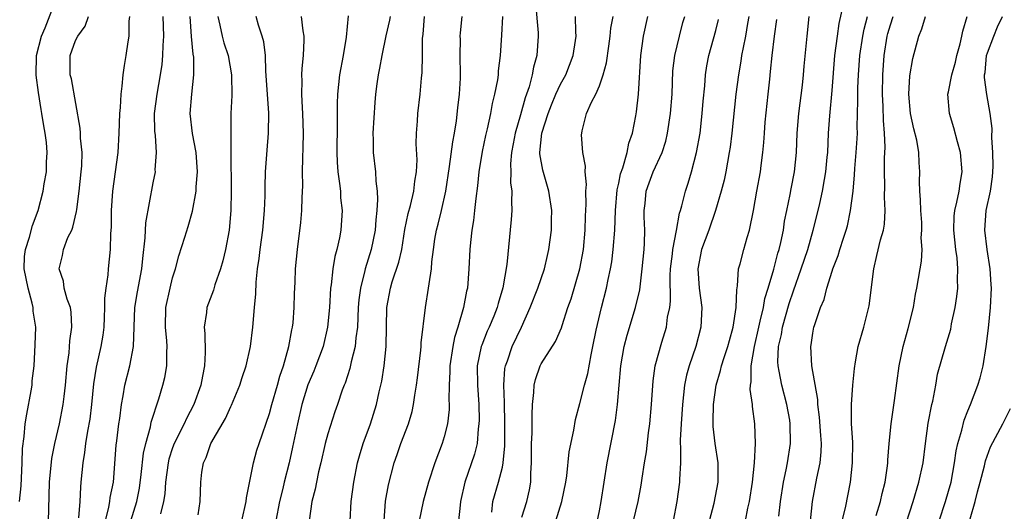
# Model space of a CAD drawing. Units: inches. Extents: x 2655000 to 2658000, y 1551019 to 1554000.
# Drawn here: x 2655597 to 2655699, y 1553430 to 1553481 of the extents above; entities that cross this region are included whole.
import ezdxf

# ---------------------------------------------------------------- set-up
doc = ezdxf.new("R2010")
doc.units = ezdxf.units.IN
doc.header["$MEASUREMENT"] = 0
doc.layers.add('LD26551551_2ft', color=191, linetype='Continuous')

msp = doc.modelspace()

# ---------------------------------------------------------------- linework, layer by layer
at = {"layer": 'LD26551551_2ft'}
for points, elevation in [([(2655597.23, 1553431), (2655597.38, 1553432.62), (2655597.5, 1553435), (2655597.53, 1553436.47), (2655597.7, 1553437.7), (2655597.81, 1553439), (2655597.97, 1553440.03), (2655598.42, 1553442.42), (2655598.51, 1553443), (2655598.54, 1553443.46), (2655598.72, 1553445), (2655598.84, 1553447.16), (2655598.89, 1553449), (2655598.64, 1553450.64), (2655598.64, 1553451), (2655598.54, 1553451.46), (2655598.1, 1553453), (2655597.71, 1553455), (2655597.74, 1553456.26), (2655597.83, 1553457), (2655598.25, 1553458.25), (2655598.55, 1553459.45), (2655599.15, 1553461), (2655599.66, 1553463), (2655599.77, 1553463.77), (2655600, 1553465), (2655600.01, 1553466.01), (2655600.09, 1553467), (2655599.99, 1553468.01), (2655599.87, 1553469), (2655599.73, 1553469.73), (2655599.53, 1553471), (2655599.44, 1553471.44), (2655599.18, 1553473.18), (2655598.95, 1553474.95), (2655598.97, 1553477), (2655599.48, 1553479), (2655599.86, 1553479.86), (2655601.07, 1553483)], 8554), ([(2655650.4, 1553482.4), (2655650.68, 1553479.32), (2655650.69, 1553479), (2655650.57, 1553477), (2655650.21, 1553475.79), (2655650.08, 1553475), (2655649.75, 1553473.75), (2655649.36, 1553472.64), (2655648.88, 1553470.88), (2655648.33, 1553469), (2655648.13, 1553467.87), (2655647.94, 1553467), (2655647.83, 1553465.83), (2655647.86, 1553465), (2655647.85, 1553463.85), (2655647.98, 1553463), (2655647.94, 1553461.94), (2655647.99, 1553461), (2655647.92, 1553460.08), (2655647.46, 1553455.46), (2655647.04, 1553453.04), (2655646.56, 1553451.44), (2655646.45, 1553451), (2655646.11, 1553450.11), (2655645.65, 1553449), (2655645.44, 1553448.56), (2655644.87, 1553447.13), (2655644.83, 1553447), (2655644.42, 1553445), (2655644.43, 1553443), (2655644.56, 1553441), (2655644.6, 1553439.4), (2655644.59, 1553439), (2655644.51, 1553438.51), (2655644.39, 1553437), (2655644.12, 1553435.88), (2655643.14, 1553433), (2655642.69, 1553431), (2655642.64, 1553430.64), (2655642.48, 1553429)], 8580), ([(2655675.5, 1553429.5), (2655675.67, 1553431), (2655675.97, 1553433), (2655676.27, 1553434.27), (2655676.41, 1553435), (2655676.71, 1553437), (2655676.68, 1553439), (2655676.62, 1553439.38), (2655676.34, 1553441), (2655675.81, 1553443), (2655675.55, 1553444.45), (2655675.43, 1553445), (2655675.41, 1553445.41), (2655675.47, 1553447), (2655675.77, 1553448.23), (2655675.89, 1553449), (2655676.58, 1553451.42), (2655677, 1553452.73), (2655677.82, 1553455), (2655678.49, 1553457), (2655679.05, 1553459), (2655679.56, 1553461), (2655679.72, 1553461.72), (2655680.02, 1553463), (2655680.21, 1553464.21), (2655680.36, 1553465), (2655680.5, 1553466.5), (2655680.54, 1553467), (2655680.63, 1553469), (2655680.76, 1553470.76), (2655681, 1553473.39), (2655681.29, 1553477), (2655681.54, 1553479), (2655681.72, 1553480.28), (2655682.12, 1553482.12)], 8598), ([(2655600.2, 1553429), (2655600.23, 1553430.23), (2655600.32, 1553433), (2655600.55, 1553435.45), (2655600.86, 1553437), (2655601.33, 1553439), (2655601.73, 1553441), (2655601.82, 1553441.82), (2655601.98, 1553443), (2655602.14, 1553445), (2655602.34, 1553446.34), (2655602.42, 1553447.58), (2655602.63, 1553449), (2655602.54, 1553450.54), (2655602.47, 1553451), (2655602.14, 1553451.86), (2655601.84, 1553453), (2655601.74, 1553453.74), (2655601.32, 1553455), (2655601.64, 1553456.36), (2655601.76, 1553457), (2655602.22, 1553458.22), (2655602.6, 1553459), (2655602.72, 1553459.28), (2655603.1, 1553460.9), (2655603.12, 1553461.12), (2655603.37, 1553463), (2655603.58, 1553465), (2655603.63, 1553465.63), (2655603.67, 1553467), (2655603.52, 1553468.48), (2655603.51, 1553469), (2655603.49, 1553469.49), (2655602.58, 1553474.58), (2655602.46, 1553475), (2655602.43, 1553477), (2655603, 1553478.55), (2655603.22, 1553479), (2655603.99, 1553480.01), (2655604.34, 1553481)], 8556), ([(2655603.33, 1553429.33), (2655603.46, 1553431), (2655603.53, 1553432.47), (2655603.59, 1553433), (2655603.77, 1553435), (2655603.95, 1553436.05), (2655604.06, 1553437), (2655604.25, 1553438.25), (2655604.49, 1553439.51), (2655604.67, 1553441), (2655604.87, 1553443.13), (2655605.15, 1553444.85), (2655605.65, 1553447), (2655605.84, 1553448.16), (2655605.94, 1553449), (2655606, 1553449.99), (2655606.03, 1553451), (2655606.02, 1553451.98), (2655606.15, 1553453), (2655606.37, 1553454.37), (2655606.4, 1553455), (2655606.6, 1553457), (2655606.64, 1553458.64), (2655606.69, 1553459.31), (2655606.71, 1553461), (2655606.85, 1553463), (2655607.13, 1553465), (2655607.39, 1553467), (2655607.51, 1553469), (2655607.56, 1553471), (2655607.63, 1553471.63), (2655607.69, 1553473), (2655607.82, 1553473.82), (2655607.91, 1553475), (2655608.04, 1553475.96), (2655608.21, 1553477), (2655608.41, 1553478.41), (2655608.52, 1553479), (2655608.54, 1553480.54), (2655608.59, 1553481)], 8558), ([(2655606.08, 1553429), (2655606.44, 1553430.44), (2655606.54, 1553431), (2655606.58, 1553431.42), (2655606.91, 1553433), (2655607.19, 1553436.81), (2655607.26, 1553437.26), (2655607.47, 1553439), (2655607.56, 1553439.56), (2655607.73, 1553441), (2655607.91, 1553441.91), (2655608.09, 1553443), (2655608.61, 1553445), (2655608.98, 1553447), (2655609.11, 1553451), (2655609.37, 1553452.63), (2655609.82, 1553455), (2655609.92, 1553456.08), (2655610.18, 1553458.18), (2655610.25, 1553459.75), (2655611, 1553463.87), (2655611.23, 1553465), (2655611.22, 1553465.22), (2655611.34, 1553467), (2655611.24, 1553468.76), (2655611.18, 1553469.18), (2655611.15, 1553471), (2655611.4, 1553473), (2655611.77, 1553475), (2655611.92, 1553476.08), (2655612.01, 1553477), (2655612.04, 1553478.04), (2655612.11, 1553479), (2655612.04, 1553481)], 8560), ([(2655608.69, 1553429), (2655609.3, 1553431), (2655609.6, 1553432.4), (2655609.78, 1553433.78), (2655610, 1553436), (2655610.23, 1553437), (2655610.71, 1553438.71), (2655610.8, 1553439.2), (2655611.59, 1553441.59), (2655612.01, 1553443), (2655612.2, 1553443.8), (2655612.42, 1553445), (2655612.41, 1553446.41), (2655612.45, 1553447), (2655612.42, 1553447.58), (2655612.27, 1553449), (2655612.32, 1553451), (2655612.74, 1553453), (2655613, 1553454.06), (2655613.3, 1553455), (2655613.65, 1553456.35), (2655614.28, 1553458.28), (2655614.62, 1553459.38), (2655615.07, 1553460.93), (2655615.43, 1553463), (2655615.45, 1553463.45), (2655615.58, 1553465), (2655615.44, 1553467), (2655615.05, 1553468.95), (2655614.82, 1553471), (2655614.99, 1553473), (2655615.21, 1553475), (2655615.18, 1553476.82), (2655615.13, 1553477.13), (2655614.97, 1553478.97), (2655614.82, 1553481)], 8562), ([(2655617.66, 1553481), (2655617.89, 1553480.11), (2655618.12, 1553479), (2655618.3, 1553478.3), (2655618.74, 1553477), (2655619.09, 1553475), (2655619.12, 1553472.88), (2655619.02, 1553471), (2655619, 1553469), (2655619.02, 1553467), (2655619.03, 1553463), (2655619.01, 1553461), (2655618.84, 1553459), (2655618.47, 1553457), (2655618.18, 1553455.82), (2655617.93, 1553455), (2655617.36, 1553453.36), (2655617.21, 1553452.79), (2655616.55, 1553451), (2655616.5, 1553450.5), (2655616.27, 1553449), (2655616.34, 1553448.34), (2655616.37, 1553446.37), (2655616.31, 1553445), (2655616.07, 1553443.93), (2655615.91, 1553443), (2655615.21, 1553441), (2655614.44, 1553439.56), (2655614.2, 1553439), (2655613.17, 1553437), (2655613, 1553436.54), (2655612.63, 1553435.37), (2655612.55, 1553435), (2655612.28, 1553433), (2655612.2, 1553431.8), (2655612.06, 1553431), (2655611.74, 1553429.74)], 8564), ([(2655615.63, 1553429.63), (2655615.84, 1553431), (2655615.93, 1553433), (2655616.03, 1553434.03), (2655616.2, 1553435), (2655616.46, 1553435.54), (2655616.96, 1553437), (2655618.45, 1553439.55), (2655619, 1553440.8), (2655619.07, 1553440.93), (2655619.94, 1553443), (2655620.19, 1553443.81), (2655620.6, 1553445), (2655621.03, 1553447), (2655621.28, 1553449), (2655621.46, 1553451), (2655621.58, 1553452.43), (2655621.61, 1553453.61), (2655621.75, 1553455), (2655621.92, 1553456.08), (2655622.02, 1553457), (2655622.3, 1553459), (2655622.48, 1553461), (2655622.54, 1553462.54), (2655622.54, 1553463.46), (2655622.59, 1553465), (2655622.75, 1553467.25), (2655622.9, 1553469), (2655622.93, 1553471.07), (2655622.62, 1553475.38), (2655622.57, 1553477), (2655622.4, 1553478.4), (2655622.24, 1553479), (2655621.87, 1553480.13), (2655621.62, 1553481)], 8566), ([(2655620.14, 1553429), (2655620.6, 1553431), (2655620.63, 1553431.37), (2655621.34, 1553435), (2655621.7, 1553436.3), (2655621.92, 1553437), (2655623, 1553440.09), (2655623.24, 1553441), (2655623.82, 1553443), (2655624.07, 1553443.93), (2655624.44, 1553445), (2655625, 1553447), (2655625.3, 1553448.7), (2655625.38, 1553449), (2655625.42, 1553449.42), (2655625.54, 1553451), (2655625.56, 1553452.44), (2655625.63, 1553453.63), (2655625.67, 1553455), (2655625.87, 1553457), (2655626.21, 1553459.79), (2655626.32, 1553461), (2655626.36, 1553462.36), (2655626.43, 1553463.57), (2655626.4, 1553465), (2655626.42, 1553466.42), (2655626.48, 1553467.52), (2655626.5, 1553469), (2655626.44, 1553471), (2655626.39, 1553471.61), (2655626.32, 1553473), (2655626.37, 1553474.37), (2655626.33, 1553475), (2655626.35, 1553475.65), (2655626.51, 1553477), (2655626.58, 1553478.58), (2655626.56, 1553479), (2655626.45, 1553479.55), (2655626.28, 1553481)], 8568), ([(2655631.1, 1553481.1), (2655630.9, 1553478.9), (2655630.58, 1553477), (2655630.2, 1553475), (2655629.99, 1553473), (2655629.97, 1553472.03), (2655629.98, 1553469.98), (2655629.94, 1553467), (2655629.98, 1553465.98), (2655630.05, 1553465), (2655630.22, 1553463.78), (2655630.3, 1553463), (2655630.33, 1553462.33), (2655630.47, 1553461), (2655630.34, 1553459), (2655630.2, 1553458.2), (2655629.93, 1553457), (2655629.73, 1553456.27), (2655629.53, 1553455), (2655629.35, 1553453.35), (2655629.29, 1553453), (2655629.17, 1553451), (2655628.99, 1553449), (2655628.51, 1553447), (2655627.76, 1553445), (2655627.55, 1553444.45), (2655626.95, 1553443.05), (2655626.32, 1553441), (2655625.87, 1553439), (2655625.38, 1553436.62), (2655625.01, 1553435), (2655624.5, 1553433), (2655624.36, 1553432.36), (2655624.04, 1553431), (2655623.66, 1553429)], 8570), ([(2655635.44, 1553481), (2655635.37, 1553480.63), (2655634.99, 1553479.01), (2655634.56, 1553477), (2655634.32, 1553475.68), (2655634.18, 1553475), (2655634.07, 1553474.07), (2655633.92, 1553473), (2655633.84, 1553472.16), (2655633.66, 1553469), (2655633.69, 1553468.31), (2655633.69, 1553467), (2655633.92, 1553465), (2655633.95, 1553464.05), (2655634.09, 1553463), (2655634.14, 1553462.14), (2655634.06, 1553461), (2655633.95, 1553460.05), (2655633.89, 1553459), (2655633.49, 1553457), (2655632.86, 1553455), (2655632.83, 1553454.83), (2655632.36, 1553453), (2655632.2, 1553451.8), (2655632.14, 1553451), (2655632.05, 1553449), (2655631.89, 1553447.89), (2655631.83, 1553447), (2655631.4, 1553445.4), (2655631.27, 1553444.73), (2655630.78, 1553443.22), (2655630.68, 1553443), (2655630.49, 1553442.49), (2655630.01, 1553441), (2655629.74, 1553440.26), (2655629, 1553437.99), (2655628.74, 1553437), (2655628.29, 1553435), (2655628.06, 1553434.06), (2655627.84, 1553433), (2655627.71, 1553432.29), (2655627.37, 1553431), (2655627.09, 1553429)], 8572), ([(2655631.31, 1553429), (2655631.4, 1553431), (2655631.68, 1553433), (2655632.07, 1553435), (2655632.28, 1553435.72), (2655632.66, 1553437), (2655633.4, 1553439), (2655634.03, 1553441), (2655634.31, 1553442.31), (2655634.57, 1553443.43), (2655634.82, 1553445), (2655635.02, 1553447), (2655635.1, 1553451), (2655635.47, 1553453), (2655635.65, 1553453.65), (2655636.32, 1553455.68), (2655636.62, 1553457), (2655636.96, 1553459.04), (2655637.29, 1553460.71), (2655637.52, 1553461.52), (2655637.87, 1553463), (2655637.97, 1553464.03), (2655638.15, 1553465), (2655638.22, 1553466.22), (2655638.12, 1553467.88), (2655638.16, 1553469), (2655638.24, 1553470.24), (2655638.27, 1553471), (2655638.51, 1553473), (2655638.66, 1553474.66), (2655638.75, 1553475.25), (2655638.77, 1553477), (2655638.76, 1553478.76), (2655638.82, 1553479.18), (2655638.96, 1553481)], 8574), ([(2655634.82, 1553429), (2655634.97, 1553431.03), (2655635.27, 1553432.73), (2655635.86, 1553435), (2655636.14, 1553435.86), (2655636.55, 1553437), (2655637.33, 1553439), (2655637.71, 1553440.29), (2655637.85, 1553441), (2655637.97, 1553441.97), (2655638.14, 1553443), (2655638.24, 1553443.76), (2655638.6, 1553446.6), (2655638.64, 1553447), (2655638.64, 1553447.36), (2655639.06, 1553451), (2655639.4, 1553453), (2655639.44, 1553453.44), (2655639.69, 1553455), (2655639.73, 1553455.73), (2655639.89, 1553457), (2655640.05, 1553458.05), (2655640.21, 1553459), (2655640.39, 1553459.61), (2655640.72, 1553461), (2655641.17, 1553463), (2655641.56, 1553465.56), (2655641.89, 1553468.11), (2655642.07, 1553469), (2655642.27, 1553470.27), (2655642.4, 1553471.6), (2655642.58, 1553473), (2655642.67, 1553474.67), (2655642.68, 1553475), (2655642.64, 1553477), (2655642.67, 1553478.67), (2655642.65, 1553479), (2655642.68, 1553479.32), (2655642.85, 1553481)], 8576), ([(2655647, 1553481), (2655646.91, 1553479.09), (2655646.79, 1553477), (2655646.58, 1553475.42), (2655646.56, 1553475), (2655646.49, 1553474.49), (2655646.2, 1553473), (2655645.95, 1553472.05), (2655645.77, 1553471), (2655645.44, 1553469.44), (2655645.27, 1553468.73), (2655644.91, 1553467.09), (2655644.56, 1553465), (2655644.43, 1553463.57), (2655644.25, 1553462.25), (2655644.14, 1553461), (2655644.02, 1553459.98), (2655643.85, 1553459), (2655643.7, 1553457.7), (2655643.64, 1553457), (2655643.56, 1553455), (2655643.39, 1553453), (2655643.31, 1553452.69), (2655643, 1553451), (2655642.41, 1553449), (2655642.07, 1553447.93), (2655641.89, 1553447), (2655641.59, 1553445), (2655641.59, 1553444.41), (2655641.52, 1553443), (2655641.49, 1553441.49), (2655641.52, 1553441), (2655641.51, 1553440.49), (2655641.34, 1553439), (2655641, 1553437.67), (2655640.8, 1553437), (2655640.03, 1553435), (2655639.38, 1553433), (2655638.83, 1553431), (2655638.41, 1553429)], 8578), ([(2655645.91, 1553429.91), (2655646.03, 1553431), (2655646.6, 1553433), (2655647, 1553434.54), (2655647.1, 1553435), (2655647.26, 1553436.74), (2655647.26, 1553439.26), (2655647.21, 1553441), (2655647.21, 1553441.21), (2655647.15, 1553443), (2655647.27, 1553444.73), (2655647.32, 1553445), (2655647.52, 1553445.52), (2655648.02, 1553447), (2655648.97, 1553449), (2655649.87, 1553451), (2655650.65, 1553453), (2655651.33, 1553455), (2655651.64, 1553456.36), (2655651.8, 1553457), (2655652.06, 1553459), (2655652.06, 1553460.06), (2655652.09, 1553461), (2655651.8, 1553463), (2655651.31, 1553464.69), (2655651.18, 1553465.18), (2655650.86, 1553466.86), (2655650.86, 1553467), (2655651.08, 1553469), (2655651.72, 1553471), (2655652.08, 1553471.92), (2655652.53, 1553473), (2655653, 1553474.04), (2655653.53, 1553475), (2655654.3, 1553477), (2655654.55, 1553478.55), (2655654.61, 1553479), (2655654.56, 1553479.44), (2655654.53, 1553481)], 8582), ([(2655649, 1553429.38), (2655649.53, 1553431), (2655649.8, 1553432.2), (2655649.92, 1553433), (2655649.93, 1553433.93), (2655650.01, 1553435), (2655650.01, 1553437), (2655650.06, 1553438.06), (2655650.06, 1553439.94), (2655650.12, 1553441), (2655650.26, 1553442.26), (2655650.29, 1553443), (2655650.41, 1553443.59), (2655650.89, 1553445), (2655651, 1553445.22), (2655652.48, 1553447.52), (2655653.09, 1553448.91), (2655653.16, 1553449.16), (2655653.76, 1553451), (2655654.08, 1553451.92), (2655654.99, 1553455.01), (2655655.35, 1553457), (2655655.54, 1553459), (2655655.57, 1553460.43), (2655655.65, 1553461.65), (2655655.61, 1553463), (2655655.68, 1553463.68), (2655655.54, 1553465), (2655655.58, 1553465.58), (2655655.31, 1553467), (2655655.17, 1553468.83), (2655655.18, 1553469), (2655655.22, 1553469.22), (2655655.69, 1553471), (2655656.2, 1553472.2), (2655656.62, 1553473), (2655657, 1553473.86), (2655657.4, 1553475), (2655657.75, 1553476.25), (2655657.97, 1553477.97), (2655658.12, 1553479), (2655658.19, 1553479.81), (2655658.42, 1553481)], 8584), ([(2655652.51, 1553429), (2655653.14, 1553431), (2655653.53, 1553433), (2655653.64, 1553433.64), (2655653.88, 1553436.12), (2655654.37, 1553438.37), (2655654.55, 1553439.45), (2655655, 1553441.1), (2655655.46, 1553443), (2655655.8, 1553444.2), (2655656.14, 1553446.14), (2655656.34, 1553447), (2655656.67, 1553448.67), (2655657.21, 1553451), (2655657.73, 1553453), (2655657.9, 1553453.9), (2655658.15, 1553455), (2655658.27, 1553455.73), (2655658.43, 1553457), (2655658.59, 1553459), (2655658.67, 1553461), (2655658.84, 1553463.16), (2655659, 1553463.84), (2655659.19, 1553464.81), (2655659.41, 1553465.41), (2655659.87, 1553467), (2655660.05, 1553467.95), (2655660.42, 1553469), (2655660.77, 1553470.77), (2655660.83, 1553471.17), (2655661.04, 1553473), (2655661.26, 1553477), (2655661.56, 1553479), (2655662, 1553481)], 8586), ([(2655656.35, 1553427), (2655657, 1553430.03), (2655657.19, 1553431), (2655657.82, 1553435), (2655658.65, 1553439.35), (2655658.87, 1553441), (2655659.21, 1553445), (2655659.56, 1553447), (2655659.85, 1553448.15), (2655660.73, 1553451), (2655661.16, 1553452.84), (2655661.43, 1553455), (2655661.62, 1553457), (2655661.65, 1553457.65), (2655661.69, 1553459), (2655661.63, 1553460.37), (2655661.63, 1553461), (2655661.72, 1553461.72), (2655661.83, 1553463), (2655662.13, 1553463.87), (2655662.56, 1553465), (2655663.46, 1553467), (2655663.84, 1553468.16), (2655664.03, 1553469), (2655664.34, 1553471), (2655664.49, 1553473), (2655664.59, 1553475.41), (2655664.77, 1553477), (2655665.25, 1553479), (2655665.62, 1553480.38), (2655665.82, 1553481)], 8588), ([(2655660.53, 1553429), (2655661.01, 1553431), (2655661.32, 1553432.68), (2655661.41, 1553433.41), (2655661.66, 1553435), (2655661.86, 1553436.14), (2655662.08, 1553438.08), (2655662.22, 1553439), (2655662.39, 1553441), (2655662.54, 1553443.46), (2655662.77, 1553445), (2655663.43, 1553447.43), (2655663.91, 1553449), (2655664.03, 1553450.03), (2655664.25, 1553451), (2655664.33, 1553451.67), (2655664.31, 1553454.31), (2655664.35, 1553455), (2655664.55, 1553456.55), (2655664.58, 1553457), (2655664.96, 1553458.96), (2655665.26, 1553460.74), (2655665.35, 1553461), (2655665.51, 1553461.51), (2655665.87, 1553463), (2655666.17, 1553463.83), (2655666.51, 1553465), (2655667.03, 1553467), (2655667.38, 1553469), (2655667.61, 1553471), (2655667.71, 1553472.29), (2655667.86, 1553473.86), (2655667.94, 1553475), (2655668.08, 1553475.92), (2655668.29, 1553477), (2655669, 1553479.58), (2655669.29, 1553480.71)], 8590), ([(2655672.42, 1553481), (2655672.28, 1553480.28), (2655672.06, 1553479), (2655671.81, 1553477.81), (2655671.67, 1553477), (2655671.59, 1553476.41), (2655671.34, 1553475), (2655671.08, 1553473), (2655670.66, 1553469), (2655670.47, 1553467.53), (2655670.39, 1553467), (2655670.03, 1553465), (2655669.85, 1553464.15), (2655669.57, 1553463), (2655668.98, 1553461), (2655668.28, 1553459), (2655667.54, 1553457), (2655667.14, 1553455), (2655667.29, 1553453), (2655667.55, 1553451), (2655667.46, 1553449), (2655666.94, 1553447), (2655666.25, 1553445), (2655665.98, 1553444.02), (2655665.78, 1553443), (2655665.57, 1553441), (2655665.42, 1553439), (2655665.33, 1553437.33), (2655665.34, 1553437), (2655665.37, 1553436.63), (2655665.35, 1553435), (2655665.27, 1553433.27), (2655665.27, 1553433), (2655665, 1553431), (2655664.62, 1553429)], 8592), ([(2655668.34, 1553429), (2655668.84, 1553430.84), (2655669.26, 1553433), (2655669.26, 1553435), (2655668.93, 1553437), (2655668.74, 1553438.74), (2655668.74, 1553439), (2655668.75, 1553439.25), (2655668.78, 1553441), (2655669.04, 1553443), (2655669.5, 1553444.5), (2655669.6, 1553445), (2655669.87, 1553445.87), (2655670.25, 1553447), (2655670.4, 1553447.6), (2655670.8, 1553449), (2655671.1, 1553451), (2655671.16, 1553452.84), (2655671.25, 1553453.25), (2655671.36, 1553455), (2655671.52, 1553455.52), (2655671.88, 1553457), (2655672.24, 1553458.24), (2655672.49, 1553459), (2655672.9, 1553461), (2655673.23, 1553463), (2655673.6, 1553465), (2655673.67, 1553465.67), (2655673.86, 1553467), (2655673.96, 1553468.04), (2655674.01, 1553469), (2655674.11, 1553470.11), (2655674.41, 1553473), (2655674.56, 1553474.56), (2655674.66, 1553475.34), (2655674.81, 1553477), (2655675.06, 1553479), (2655675.31, 1553480.69)], 8594), ([(2655672.06, 1553429), (2655672.32, 1553430.32), (2655672.48, 1553431), (2655672.79, 1553433), (2655672.99, 1553434.99), (2655673.08, 1553437), (2655673.03, 1553439), (2655672.79, 1553440.79), (2655672.78, 1553441), (2655672.55, 1553442.55), (2655672.58, 1553443), (2655672.65, 1553443.35), (2655672.66, 1553445), (2655672.98, 1553446.98), (2655673.43, 1553449), (2655673.59, 1553449.59), (2655673.91, 1553451), (2655674.06, 1553451.94), (2655674.4, 1553453), (2655674.97, 1553454.97), (2655675.4, 1553456.6), (2655675.54, 1553457), (2655675.7, 1553457.7), (2655675.97, 1553459), (2655676.1, 1553459.9), (2655676.32, 1553461), (2655676.67, 1553462.67), (2655676.77, 1553463.23), (2655677.13, 1553465), (2655677.31, 1553467), (2655677.38, 1553469), (2655677.56, 1553471), (2655677.95, 1553473.95), (2655678.06, 1553475), (2655678.12, 1553475.88), (2655678.41, 1553479), (2655678.64, 1553481)], 8596), ([(2655678.78, 1553429), (2655678.98, 1553431), (2655679.43, 1553433.43), (2655679.77, 1553435), (2655679.88, 1553436.12), (2655679.9, 1553437), (2655679.83, 1553437.83), (2655679.71, 1553439.71), (2655679.54, 1553441), (2655679.53, 1553441.53), (2655678.9, 1553445), (2655678.79, 1553447), (2655678.83, 1553447.17), (2655679, 1553448.38), (2655679.12, 1553449), (2655679.17, 1553449.17), (2655679.81, 1553451), (2655680.16, 1553451.84), (2655680.45, 1553453), (2655681, 1553454.76), (2655681.08, 1553455), (2655681.63, 1553456.37), (2655681.79, 1553457), (2655682.16, 1553458.16), (2655682.44, 1553459), (2655682.57, 1553459.43), (2655682.9, 1553461), (2655683.15, 1553463), (2655683.32, 1553464.68), (2655683.35, 1553465.35), (2655683.49, 1553467), (2655683.58, 1553468.42), (2655683.6, 1553469), (2655683.59, 1553469.59), (2655683.66, 1553472.34), (2655683.65, 1553473), (2655683.66, 1553473.66), (2655683.7, 1553475), (2655683.86, 1553477), (2655684.15, 1553479), (2655684.29, 1553479.71), (2655684.64, 1553481)], 8600), ([(2655682.02, 1553429), (2655682.36, 1553430.36), (2655682.88, 1553433), (2655683.11, 1553435), (2655683.12, 1553437.12), (2655682.99, 1553439.01), (2655682.98, 1553441), (2655683.13, 1553443), (2655683.29, 1553444.71), (2655683.42, 1553445.42), (2655683.68, 1553447), (2655684.25, 1553449), (2655684.8, 1553451.2), (2655685.28, 1553455), (2655685.62, 1553456.38), (2655685.99, 1553457.99), (2655686.28, 1553459), (2655686.39, 1553459.61), (2655686.47, 1553461), (2655686.39, 1553462.39), (2655686.42, 1553463.58), (2655686.38, 1553465), (2655686.41, 1553466.41), (2655686.47, 1553467.53), (2655686.41, 1553469), (2655686.29, 1553470.29), (2655686.26, 1553471.74), (2655686.19, 1553473), (2655686.21, 1553475), (2655686.36, 1553477), (2655686.66, 1553479), (2655686.73, 1553479.27), (2655687, 1553480.15), (2655687.29, 1553481)], 8602), ([(2655685.55, 1553429.55), (2655685.98, 1553431), (2655686.15, 1553431.85), (2655686.45, 1553433), (2655686.7, 1553434.7), (2655686.73, 1553435), (2655686.74, 1553435.26), (2655686.87, 1553437), (2655687.08, 1553439), (2655687.44, 1553441.44), (2655687.92, 1553445), (2655688.33, 1553447), (2655688.83, 1553448.83), (2655689.38, 1553451), (2655689.6, 1553452.4), (2655689.74, 1553453), (2655690.06, 1553455), (2655690.21, 1553455.79), (2655690.27, 1553457), (2655690.19, 1553458.19), (2655690.26, 1553459), (2655690.23, 1553459.77), (2655690.13, 1553461), (2655690.12, 1553462.12), (2655690.03, 1553463), (2655690, 1553464), (2655690.04, 1553465), (2655689.96, 1553465.96), (2655689.94, 1553467), (2655689.72, 1553468.28), (2655689.42, 1553469.42), (2655689.07, 1553471), (2655688.9, 1553473), (2655689, 1553474.89), (2655689.3, 1553476.7), (2655689.92, 1553479), (2655690.26, 1553479.74), (2655690.61, 1553481)], 8604), ([(2655688.3, 1553427.7), (2655689.34, 1553431), (2655689.95, 1553433), (2655690.37, 1553435), (2655690.61, 1553437), (2655690.9, 1553439.1), (2655691.28, 1553441), (2655691.37, 1553441.37), (2655691.68, 1553443), (2655691.87, 1553444.13), (2655692.69, 1553447), (2655693.23, 1553448.77), (2655693.32, 1553449.32), (2655693.68, 1553451), (2655693.87, 1553452.13), (2655693.94, 1553453), (2655693.91, 1553453.91), (2655693.96, 1553455), (2655693.88, 1553456.12), (2655693.75, 1553457), (2655693.54, 1553459), (2655693.57, 1553460.43), (2655693.63, 1553461), (2655693.87, 1553461.87), (2655694.08, 1553463), (2655694.19, 1553463.81), (2655694.42, 1553465), (2655694.24, 1553467), (2655693.91, 1553468.09), (2655693.55, 1553469.55), (2655693.08, 1553471), (2655692.94, 1553473), (2655693, 1553473.24), (2655693.33, 1553475), (2655693.7, 1553476.3), (2655693.84, 1553477), (2655694.2, 1553478.2), (2655694.38, 1553479), (2655694.48, 1553479.52), (2655694.92, 1553481)], 8606), ([(2655692.03, 1553429), (2655692.68, 1553431), (2655693, 1553432.07), (2655693.26, 1553433), (2655693.62, 1553435), (2655693.78, 1553436.22), (2655693.95, 1553437), (2655694.38, 1553438.38), (2655694.62, 1553439.38), (2655695, 1553440.37), (2655695.26, 1553441), (2655696.01, 1553443), (2655696.25, 1553443.75), (2655696.56, 1553445), (2655696.89, 1553447), (2655697.11, 1553448.89), (2655697.34, 1553451), (2655697.42, 1553453), (2655697.4, 1553453.4), (2655697.29, 1553455), (2655696.97, 1553457), (2655696.74, 1553459), (2655696.89, 1553461), (2655697.32, 1553463), (2655697.53, 1553464.47), (2655697.57, 1553465), (2655697.59, 1553465.59), (2655697.57, 1553467), (2655697.45, 1553468.55), (2655697.48, 1553469.48), (2655697.3, 1553471), (2655696.96, 1553472.96), (2655696.71, 1553474.71), (2655696.72, 1553475), (2655696.76, 1553475.24), (2655696.91, 1553477), (2655697, 1553477.27), (2655697.66, 1553479), (2655698.05, 1553479.95), (2655698.56, 1553481)], 8608), ([(2655695.22, 1553429.22), (2655695.75, 1553431), (2655695.99, 1553431.99), (2655696.27, 1553433), (2655696.69, 1553434.69), (2655696.8, 1553435.2), (2655697.34, 1553436.66), (2655698.6, 1553439), (2655699.39, 1553440.61)], 8610)]:
    msp.add_lwpolyline(points, dxfattribs=dict(at, elevation=elevation))

doc.saveas('drawing.dxf')
